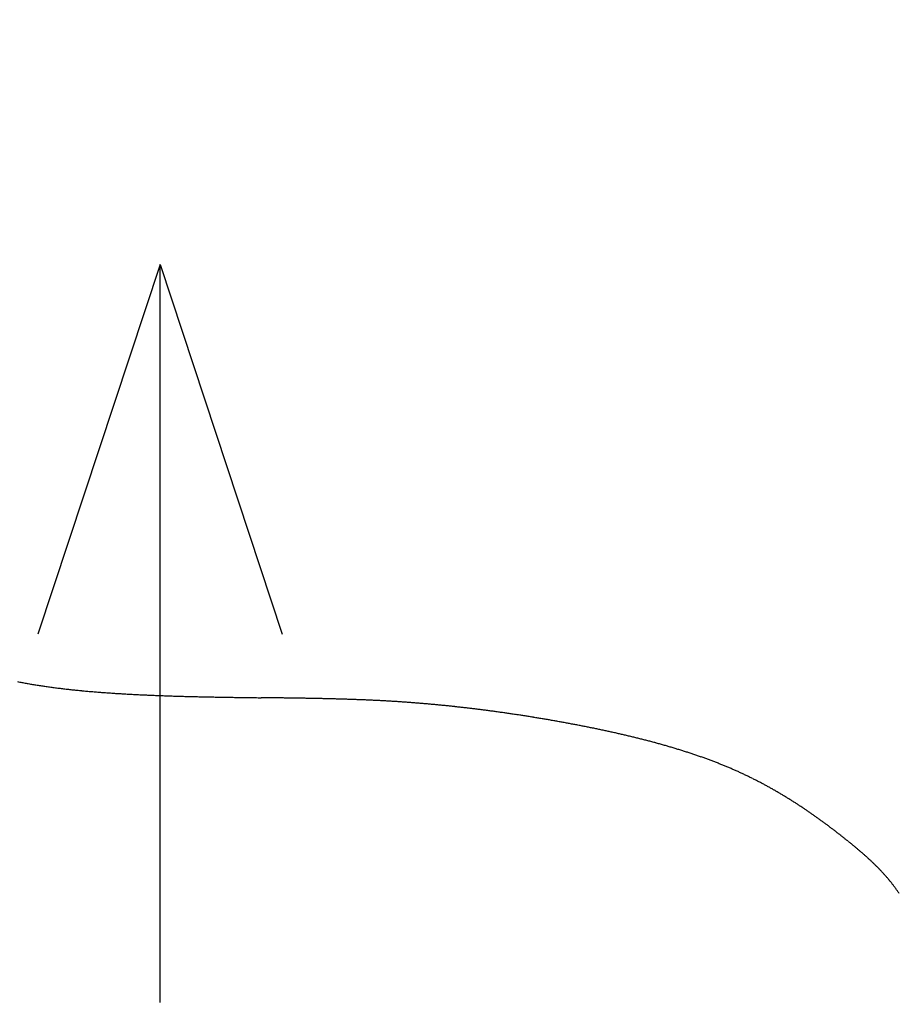
# Model space of a CAD drawing. Extents: x 17865 to 22065, y 10821 to 16761.
# Drawn here: x 18681 to 18724, y 14853 to 14901 of the extents above; entities that cross this region are included whole.
import ezdxf

# ---------------------------------------------------------------- set-up
doc = ezdxf.new("R2010")
doc.units = 0
doc.header["$LTSCALE"] = 100
doc.header["$MEASUREMENT"] = 0
doc.header["$PDMODE"] = 2
doc.layers.get('DEFPOINTS').update_dxf_attribs({"linetype": 'CONTINUOUS'})
for name, color, linetype in [('141_COTAS', 1, 'CONTINUOUS'), ('191_TXT', 191, 'CONTINUOUS'), ('51_TUBO', 51, 'CONTINUOUS')]:
    doc.layers.add(name, color=color, linetype=linetype)
doc.styles.add('ROMANS', font='romans.shx')
doc.dimstyles.new('GEMMA', dxfattribs={"dimtxt": 50, "dimasz": 75, "dimexe": 20, "dimexo": 20, "dimgap": 20, "dimtad": 1, "dimdec": 0, "dimzin": 0, "dimdsep": 46, "dimtxsty": 'ROMANS', "dimcen": 1, "dimadec": 0, "dimazin": 0, "dimtfac": 1, "dimtdec": 0, "dimtofl": 0, "dimtmove": 0, "dimatfit": 0, "dimfxl": 0, "dimtolj": 1, "dimtzin": 0, "dimarcsym": 0})

# ---------------------------------------------------------------- blocks, each defined once
blk = doc.blocks.new('*D11')
at = {"layer": '141_COTAS', "color": 0, "lineweight": -2}
for p, q in [((18852.186, 16030.621), (18163.68, 16030.621)), ((18183.68, 14035.621), (18183.68, 15955.621)), ((18482.079, 13960.621), (18163.68, 13960.621))]:
    blk.add_line(p, q, dxfattribs=at)
at = {"layer": '141_COTAS', "color": 0}
for points in [[(18171.18, 15955.621), (18196.18, 15955.621), (18183.68, 16030.621)], [(18171.18, 14035.621), (18196.18, 14035.621), (18183.68, 13960.621)]]:
    blk.add_solid(points, dxfattribs=at)
at = {"layer": 'DEFPOINTS', "color": 0}
for p in [(18183.68, 16030.621), (18872.186, 16030.621), (18502.079, 13960.621)]:
    blk.add_point(p, dxfattribs=at)
at = {"layer": '141_COTAS', "color": 0, "insert": (18138.68, 14995.621), "char_height": 50, "attachment_point": 5, "rotation": 90, "style": 'ROMANS'}
blk.add_mtext('\\A1;2070 mm', dxfattribs=at)

msp = doc.modelspace()

# ---------------------------------------------------------------- linework, layer by layer
at = {"layer": '191_TXT'}
for p, q in [((18688.316, 14888.945), (18682.368, 14870.954)), ((18688.316, 14853.008), (18688.316, 14888.945)), ((18688.316, 14888.945), (18694.263, 14870.954))]:
    msp.add_line(p, q, dxfattribs=at)
at = {"layer": '51_TUBO'}
for p, q in [((18693.351, 14867.853), (18693.239, 14867.855)), ((18693.46, 14867.852), (18693.351, 14867.853)), ((18693.57, 14867.85), (18693.46, 14867.852)), ((18693.679, 14867.849), (18693.57, 14867.85))]:
    msp.add_line(p, q, dxfattribs=at)
for centre, radius, start, end in [((18686.142, 14892.582), 24.414, 258.7444, 258.9876), ((18686.346, 14893.632), 25.483, 258.9876, 259.2257), ((18686.163, 14892.672), 24.506, 259.2257, 259.471), ((18686.346, 14893.655), 25.506, 259.471, 259.7114), ((18686.203, 14892.869), 24.707, 259.7114, 259.9584), ((18686.325, 14893.556), 25.405, 259.9584, 260.2019), ((18686.297, 14893.395), 25.242, 260.2019, 260.449), ((18686.252, 14893.124), 24.967, 260.449, 260.6974), ((18686.488, 14894.567), 26.428, 260.6974, 260.9375), ((18686.365, 14893.796), 25.649, 260.9375, 261.1812), ((18686.859, 14896.979), 28.869, 261.1812, 261.4057), ((18686.57, 14895.066), 26.934, 261.4057, 261.6382), ((18687.153, 14899.037), 30.948, 261.6382, 261.8506), ((18686.819, 14896.702), 28.589, 261.8506, 262.0715), ((18687.412, 14900.964), 32.892, 262.0715, 262.2735), ((18687.075, 14898.479), 30.384, 262.2735, 262.4836), ((18687.668, 14902.974), 34.918, 262.4836, 262.6758), ((18687.329, 14900.331), 32.254, 262.6758, 262.8757), ((18687.921, 14905.07), 37.03, 262.8757, 263.0587), ((18687.579, 14902.26), 34.198, 263.0587, 263.249), ((18688.17, 14907.256), 39.23, 263.249, 263.4233), ((18687.826, 14904.267), 36.221, 263.4233, 263.6046), ((18688.416, 14909.536), 41.523, 263.6046, 263.7706), ((18688.069, 14906.356), 38.325, 263.7706, 263.9434), ((18688.659, 14911.912), 43.911, 263.9434, 264.1016), ((18688.309, 14908.53), 40.511, 264.1016, 264.2664), ((18688.898, 14914.389), 46.4, 264.2664, 264.4172), ((18688.546, 14910.79), 42.784, 264.4172, 264.5743), ((18689.133, 14916.973), 48.995, 264.5743, 264.7182), ((18688.779, 14913.142), 45.147, 264.7182, 264.868), ((18689.365, 14919.669), 51.701, 264.868, 265.0052), ((18689.008, 14915.588), 47.604, 265.0052, 265.1482), ((18689.594, 14922.485), 54.525, 265.1482, 265.279), ((18689.235, 14918.133), 50.159, 265.279, 265.4154), ((18689.819, 14925.426), 57.476, 265.41542, 265.54021), ((18689.457, 14920.784), 52.819, 265.5402, 265.6704), ((18690.042, 14928.504), 60.561, 265.67039, 265.78941), ((18689.677, 14923.545), 55.589, 265.7894, 265.9136), ((18690.261, 14931.728), 63.792, 265.91364, 266.02713), ((18689.893, 14926.425), 58.477, 266.02713, 266.14567), ((18690.478, 14935.109), 67.181, 266.14567, 266.25387), ((18690.106, 14929.431), 61.491, 266.25387, 266.36696), ((18690.692, 14938.664), 70.742, 266.36696, 266.47007), ((18690.317, 14932.574), 64.64, 266.47007, 266.57793), ((18690.905, 14942.407), 74.491, 266.57793, 266.67615), ((18690.525, 14935.864), 67.937, 266.67615, 266.779), ((18691.115, 14946.36), 78.45, 266.779, 266.8725), ((18690.731, 14939.316), 71.395, 266.8725, 266.97052), ((18691.325, 14950.546), 82.64, 266.97052, 267.05948), ((18690.934, 14942.944), 75.029, 267.05948, 267.15284), ((18691.534, 14954.992), 87.091, 267.15284, 267.2374), ((18691.137, 14946.768), 78.858, 267.2374, 267.32627), ((18691.742, 14959.733), 91.837, 267.32627, 267.40657), ((18691.338, 14950.809), 82.904, 267.40657, 267.49108), ((18691.951, 14964.809), 96.918, 267.49108, 267.56724), ((18691.539, 14955.095), 87.195, 267.56724, 267.64753), ((18692.162, 14970.271), 102.384, 267.64753, 267.71967), ((18691.74, 14959.657), 91.761, 267.71967, 267.79586), ((18692.376, 14976.18), 108.297, 267.79586, 267.86406), ((18691.941, 14964.534), 96.642, 267.86406, 267.93626), ((18692.593, 14982.613), 114.733, 267.93626, 268.00063), ((18692.144, 14969.772), 101.885, 268.00063, 268.06893), ((18692.815, 14989.664), 121.787, 268.06893, 268.12954), ((18692.35, 14975.431), 107.547, 268.12954, 268.19403), ((18693.045, 14997.455), 129.582, 268.19403, 268.25094), ((18692.56, 14981.581), 113.701, 268.25094, 268.3117), ((18693.284, 15006.143), 138.273, 268.3117, 268.36497), ((18692.775, 14988.314), 120.436, 268.36497, 268.42205), ((18693.536, 15015.932), 148.066, 268.42205, 268.47173), ((18692.997, 14995.742), 127.868, 268.47173, 268.52519), ((18693.804, 15027.096), 159.233, 268.52519, 268.57132), ((18693.229, 15004.014), 136.143, 268.57132, 268.6212), ((18694.095, 15040.006), 172.145, 268.6212, 268.6638), ((18693.473, 15013.321), 145.453, 268.6638, 268.71013), ((18694.415, 15055.179), 187.322, 268.71013, 268.74921), ((18693.732, 15023.917), 156.053, 268.74921, 268.79203), ((18694.775, 15073.361), 205.507, 268.79203, 268.8276), ((18694.013, 15036.149), 168.288, 268.8276, 268.8669), ((18695.191, 15095.66), 227.811, 268.8669, 268.89895), ((18694.322, 15050.495), 182.637, 268.89895, 268.93475), ((18695.686, 15123.804), 255.959, 268.93475, 268.96326), ((18694.669, 15067.636), 199.782, 268.96326, 268.99554), ((18696.3, 15160.627), 292.786, 268.99554, 269.02049), ((18695.068, 15088.574), 220.723, 269.02049, 269.04922), ((18697.087, 15210.249), 342.415, 269.04922, 269.07056), ((18695.574, 15116.965), 249.119, 269.07056, 269.09558), ((18698.073, 15275.314), 407.488, 269.09558, 269.11339), ((18696.316, 15161.768), 293.928, 269.11339, 269.13437), ((18699.188, 15351.813), 483.995, 269.13437, 269.14935), ((18697.008, 15205.042), 337.208, 269.14935, 269.16731), ((18700.205, 15425.007), 557.196, 269.16731, 269.18023), ((18697.748, 15253.293), 385.464, 269.18023, 269.19576), ((18701.948, 15552.436), 684.636, 269.195762, 269.206342), ((18698.608, 15311.368), 443.546, 269.20634, 269.21949), ((18705.043, 15783.727), 915.948, 269.219487, 269.227551), ((18699.734, 15389.972), 522.158, 269.22755, 269.23823), ((18711.454, 16271.403), 1403.667, 269.238232, 269.243709), ((18701.302, 15502.344), 634.541, 269.243709, 269.251856), ((18732.176, 17866.618), 2999.016, 269.251856, 269.254676), ((18703.242, 15642.489), 774.699, 269.254676, 269.260224), ((18683.48, 14077.714), 790.201, 89.255088, 89.260406), ((18653.99, 11809.604), 3058.503, 89.252385, 89.255088), ((18686.24, 14281.051), 586.845, 89.243982, 89.252385), ((18676.305, 13528.188), 1339.774, 89.23842, 89.243982), ((18687.962, 14405.096), 462.789, 89.22706, 89.23842), ((18682.997, 14037.08), 830.838, 89.218585, 89.227062), ((18689.181, 14490.448), 377.428, 89.20423, 89.21859), ((18686.17, 14273.692), 594.205, 89.192783, 89.204226), ((18690.08, 14551.226), 316.643, 89.17538, 89.19278), ((18688.035, 14409.109), 458.775, 89.16092, 89.17538), ((18690.776, 14596.27), 271.594, 89.14044, 89.16092), ((18689.276, 14496.324), 371.551, 89.12292, 89.14044), ((18691.335, 14630.797), 237.062, 89.09932, 89.12292), ((18690.174, 14556.94), 310.928, 89.07871, 89.09932), ((18691.799, 14657.998), 209.857, 89.05196, 89.07871), ((18690.862, 14601.367), 266.496, 89.02822, 89.05196), ((18692.194, 14679.908), 187.944, 88.99831, 89.02822), ((18691.413, 14635.223), 232.635, 88.97142, 88.99831), ((18692.538, 14697.879), 169.969, 88.93831, 88.97142), ((18691.869, 14661.805), 206.05, 88.90825, 88.93831), ((18692.842, 14712.843), 155.002, 88.87194, 88.90825), ((18692.257, 14683.171), 184.68, 88.83869, 88.87194), ((18693.115, 14725.461), 142.381, 88.79918, 88.83869), ((18692.595, 14700.672), 167.176, 88.76272, 88.79918), ((18693.363, 14736.215), 131.624, 88.72002, 88.76272), ((18692.894, 14715.23), 152.615, 88.68035, 88.72002), ((18693.59, 14745.464), 122.373, 88.63445, 88.68035), ((18693.162, 14727.497), 140.345, 88.59158, 88.63445), ((18693.801, 14753.48), 114.354, 88.5425, 88.59158), ((18693.406, 14737.945), 129.894, 88.49644, 88.5425), ((18693.997, 14760.473), 107.358, 88.44419, 88.49644), ((18693.629, 14746.925), 120.911, 88.39496, 88.44419), ((18694.181, 14766.61), 101.219, 88.33958, 88.39496), ((18693.835, 14754.704), 113.13, 88.28719, 88.33958), ((18694.353, 14772.02), 95.805, 88.22871, 88.28719), ((18694.028, 14761.487), 106.344, 88.1732, 88.22871), ((18694.516, 14776.811), 91.012, 88.11166, 88.1732), ((18694.207, 14767.436), 100.392, 88.05306, 88.11166), ((18694.671, 14781.067), 86.753, 87.9885, 88.05306), ((18694.376, 14772.678), 95.148, 87.92685, 87.9885), ((18694.817, 14784.86), 82.957, 87.85933, 87.92685), ((18694.535, 14777.315), 90.507, 87.79469, 87.85933), ((18694.956, 14788.248), 79.566, 87.72427, 87.79469), ((18694.685, 14781.433), 86.387, 87.65669, 87.72427), ((18695.088, 14791.28), 76.532, 87.58343, 87.65669), ((18694.827, 14785.098), 82.719, 87.51297, 87.58343), ((18695.214, 14793.996), 73.813, 87.43695, 87.51297), ((18694.962, 14788.368), 79.446, 87.36368, 87.43695), ((18695.333, 14796.431), 71.375, 87.28497, 87.36368), ((18695.089, 14791.291), 76.521, 87.20896, 87.28497), ((18695.446, 14798.614), 69.189, 87.12766, 87.20896), ((18695.21, 14793.905), 73.904, 87.04899, 87.12766), ((18695.554, 14800.572), 67.228, 86.96517, 87.04899), ((18695.324, 14796.245), 71.561, 86.88394, 86.96517), ((18695.655, 14802.324), 65.473, 86.7977, 86.88394), ((18695.432, 14798.339), 69.464, 86.71398, 86.7977), ((18695.751, 14803.891), 63.903, 86.62542, 86.71398), ((18695.534, 14800.212), 67.589, 86.53932, 86.62542), ((18695.841, 14805.287), 62.504, 86.44854, 86.53932), ((18695.63, 14801.884), 65.914, 86.36015, 86.44854), ((18695.92, 14806.448), 61.341, 86.26727, 86.36015), ((18695.735, 14803.619), 64.176, 86.17646, 86.26727), ((18695.968, 14807.101), 60.686, 86.08181, 86.17646), ((18695.872, 14805.693), 62.097, 85.98824, 86.08181), ((18695.958, 14806.926), 60.861, 85.89334, 85.98824), ((18695.905, 14806.189), 61.6, 85.79901, 85.89334), ((18695.844, 14805.357), 62.434, 85.70576, 85.79901), ((18695.884, 14805.889), 61.9, 85.61211, 85.70576), ((18695.768, 14804.37), 63.424, 85.51997, 85.61211), ((18695.833, 14805.209), 62.583, 85.42721, 85.51997), ((18695.708, 14803.64), 64.156, 85.33589, 85.42721), ((18695.775, 14804.465), 63.329, 85.24398, 85.33589), ((18695.647, 14802.928), 64.871, 85.15346, 85.24398), ((18695.716, 14803.738), 64.059, 85.06237, 85.15346), ((18695.586, 14802.235), 65.567, 84.97261, 85.06237), ((18695.656, 14803.028), 64.771, 84.8823, 84.97261), ((18695.524, 14801.561), 66.244, 84.79327, 84.8823), ((18695.595, 14802.337), 65.465, 84.7037, 84.79327), ((18695.463, 14800.906), 66.901, 84.61537, 84.7037), ((18695.534, 14801.665), 66.14, 84.52652, 84.61537), ((18695.401, 14800.273), 67.538, 84.43885, 84.52652), ((18695.473, 14801.012), 66.795, 84.35069, 84.43885), ((18695.339, 14799.66), 68.154, 84.26365, 84.35069), ((18695.411, 14800.381), 67.43, 84.17614, 84.26365), ((18695.278, 14799.069), 68.748, 84.08971, 84.17614), ((18695.35, 14799.77), 68.043, 84.00283, 84.08971), ((18695.217, 14798.501), 69.319, 83.91697, 84.00283), ((18695.289, 14799.181), 68.636, 83.83068, 83.91697), ((18695.157, 14797.956), 69.867, 83.74536, 83.83068), ((18695.229, 14798.614), 69.205, 83.65964, 83.74536), ((18695.098, 14797.435), 70.392, 83.57484, 83.65964), ((18695.169, 14798.071), 69.752, 83.48965, 83.57484), ((18695.04, 14796.938), 70.892, 83.40534, 83.48965), ((18695.111, 14797.551), 70.275, 83.32066, 83.40534), ((18694.984, 14796.466), 71.368, 83.2368, 83.32066), ((18695.054, 14797.055), 70.775, 83.1526, 83.2368), ((18694.929, 14796.019), 71.818, 83.06918, 83.1526), ((18694.998, 14796.584), 71.249, 82.98543, 83.06918), ((18694.877, 14795.598), 72.242, 82.90242, 82.98543), ((18694.944, 14796.138), 71.698, 82.81909, 82.90242), ((18694.826, 14795.204), 72.64, 82.73646, 82.81909), ((18694.892, 14795.718), 72.121, 82.65353, 82.73646), ((18694.778, 14794.836), 73.011, 82.57125, 82.65353), ((18694.842, 14795.324), 72.518, 82.4887, 82.57125), ((18694.733, 14794.496), 73.354, 82.40675, 82.4887), ((18694.794, 14794.957), 72.888, 82.32453, 82.40675), ((18694.69, 14794.183), 73.67, 82.24288, 82.32453), ((18694.749, 14794.617), 73.231, 82.16099, 82.24288), ((18694.65, 14793.898), 73.957, 82.07962, 82.16099), ((18694.707, 14794.305), 73.546, 81.99802, 82.07962), ((18694.613, 14793.642), 74.216, 81.91689, 81.99802), ((18694.667, 14794.021), 73.833, 81.83556, 81.91689), ((18694.58, 14793.414), 74.446, 81.75466, 81.83556), ((18694.631, 14793.765), 74.092, 81.67358, 81.75466), ((18694.551, 14793.216), 74.647, 81.59288, 81.67358), ((18694.598, 14793.537), 74.322, 81.51201, 81.59288), ((18694.525, 14793.046), 74.818, 81.43149, 81.51201), ((18694.569, 14793.339), 74.522, 81.35081, 81.43149), ((18694.503, 14792.906), 74.96, 81.27044, 81.35081), ((18694.543, 14793.169), 74.694, 81.18993, 81.27044), ((18694.486, 14792.796), 75.071, 81.10969, 81.18993), ((18694.522, 14793.029), 74.836, 81.02932, 81.10969), ((18694.473, 14792.716), 75.153, 80.94919, 81.02932), ((18694.505, 14792.918), 74.947, 80.86894, 80.94919), ((18694.464, 14792.665), 75.204, 80.78888, 80.86894), ((18694.492, 14792.837), 75.029, 80.70872, 80.78888), ((18694.461, 14792.644), 75.225, 80.62872, 80.70872), ((18694.484, 14792.786), 75.081, 80.54863, 80.62872), ((18694.462, 14792.654), 75.215, 80.46866, 80.54863), ((18694.481, 14792.765), 75.102, 80.38862, 80.46866), ((18694.468, 14792.693), 75.175, 80.30865, 80.38862), ((18694.482, 14792.774), 75.093, 80.22863, 80.30865), ((18694.48, 14792.763), 75.105, 80.14864, 80.22863), ((18694.489, 14792.813), 75.054, 80.06862, 80.14864), ((18694.498, 14792.863), 75.004, 79.98858, 80.06862), ((18694.501, 14792.882), 74.984, 79.90853, 79.98858), ((18694.521, 14792.992), 74.872, 79.82842, 79.90853), ((18694.519, 14792.981), 74.884, 79.74832, 79.82842), ((18694.55, 14793.151), 74.71, 79.66812, 79.74832), ((18694.542, 14793.11), 74.753, 79.58795, 79.66812), ((18694.603, 14793.439), 74.417, 79.50763, 79.58795), ((18694.516, 14792.97), 74.895, 79.42756, 79.50763), ((18694.753, 14794.243), 73.599, 79.34688, 79.42756), ((18694.364, 14792.173), 75.706, 79.26733, 79.34688), ((18695.088, 14795.991), 71.82, 79.18497, 79.26733), ((18694.555, 14793.201), 74.661, 79.1042, 79.18497), ((18695.726, 14799.285), 68.465, 79.01835, 79.1042), ((18694.934, 14795.205), 72.621, 78.935, 79.01835), ((18696.219, 14801.779), 65.923, 78.84606, 78.935), ((18695.394, 14797.59), 70.192, 78.75987, 78.84606), ((18696.649, 14803.909), 63.75, 78.66801, 78.75987), ((18695.856, 14799.948), 67.789, 78.57893, 78.66801), ((18697.068, 14805.947), 61.669, 78.48411, 78.57893), ((18696.304, 14802.197), 65.496, 78.39209, 78.48411), ((18697.475, 14807.9), 59.674, 78.29425, 78.39209), ((18696.738, 14804.345), 63.305, 78.19925, 78.29425), ((18697.872, 14809.773), 57.76, 78.09833, 78.19925), ((18697.161, 14806.399), 61.207, 78.0003, 78.09833), ((18698.261, 14811.571), 55.92, 77.8962, 78.0003), ((18697.573, 14808.366), 59.198, 77.79512, 77.89625), ((18698.64, 14813.299), 54.15, 77.6879, 77.7951), ((18697.975, 14810.252), 57.27, 77.5836, 77.6879), ((18699.012, 14814.962), 52.446, 77.4731, 77.5836), ((18698.368, 14812.062), 55.418, 77.3656, 77.4731), ((18699.377, 14816.563), 50.804, 77.2518, 77.3656), ((18698.752, 14813.8), 53.637, 77.141, 77.2518), ((18699.735, 14818.106), 49.22, 77.0239, 77.141), ((18699.128, 14815.472), 51.924, 76.9098, 77.0239), ((18700.086, 14819.594), 47.692, 76.7891, 76.9098), ((18699.496, 14817.081), 50.273, 76.6716, 76.7891), ((18700.432, 14821.03), 46.215, 76.5474, 76.6716), ((18699.858, 14818.631), 48.682, 76.4264, 76.5474), ((18700.772, 14822.417), 44.787, 76.2987, 76.4264), ((18700.213, 14820.125), 47.146, 76.1741, 76.2987), ((18701.107, 14823.756), 43.406, 76.0427, 76.1741), ((18700.563, 14821.566), 45.664, 75.9145, 76.0427), ((18701.437, 14825.051), 42.07, 75.7793, 75.9145), ((18700.906, 14822.956), 44.231, 75.6474, 75.7793), ((18701.763, 14826.303), 40.776, 75.5083, 75.6474), ((18701.245, 14824.299), 42.847, 75.3726, 75.5083), ((18702.084, 14827.515), 39.523, 75.2296, 75.3726), ((18701.578, 14825.596), 41.507, 75.0901, 75.2296), ((18702.401, 14828.687), 38.308, 74.943, 75.0901), ((18701.907, 14826.85), 40.211, 74.7995, 74.943), ((18702.714, 14829.822), 37.131, 74.6483, 74.7995), ((18702.231, 14828.062), 38.957, 74.5008, 74.6483), ((18703.024, 14830.921), 35.989, 74.3454, 74.5008), ((18702.551, 14829.234), 37.741, 74.1936, 74.3454), ((18703.33, 14831.986), 34.881, 74.0339, 74.1936), ((18702.867, 14830.368), 36.564, 73.8779, 74.0339), ((18703.633, 14833.017), 33.806, 73.7138, 73.8779), ((18703.18, 14831.466), 35.423, 73.5534, 73.7138), ((18703.933, 14834.017), 32.763, 73.3847, 73.5534), ((18703.489, 14832.528), 34.316, 73.2199, 73.3847), ((18704.229, 14834.985), 31.75, 73.0465, 73.2199), ((18703.794, 14833.557), 33.243, 72.8771, 73.0465), ((18704.523, 14835.923), 30.767, 72.699, 72.8771), ((18704.096, 14834.553), 32.202, 72.5249, 72.699), ((18704.814, 14836.832), 29.813, 72.3418, 72.5249), ((18704.395, 14835.517), 31.193, 72.1629, 72.3418), ((18705.102, 14837.713), 28.886, 71.9749, 72.1629), ((18704.691, 14836.451), 30.213, 71.791, 71.9749), ((18705.387, 14838.567), 27.985, 71.5978, 71.791), ((18704.984, 14837.356), 29.263, 71.4089, 71.5978), ((18705.67, 14839.395), 27.111, 71.2104, 71.4089), ((18705.274, 14838.231), 28.34, 71.0163, 71.2104), ((18705.95, 14840.196), 26.262, 70.8124, 71.0163), ((18705.562, 14839.079), 27.445, 70.6129, 70.8124), ((18706.228, 14840.973), 25.438, 70.4035, 70.6129), ((18705.846, 14839.9), 26.576, 70.1985, 70.4035), ((18706.503, 14841.725), 24.637, 69.9833, 70.1985), ((18706.128, 14840.695), 25.733, 69.7728, 69.9833), ((18706.776, 14842.453), 23.859, 69.5518, 69.7728), ((18706.407, 14841.464), 24.914, 69.3354, 69.5518), ((18707.046, 14843.158), 23.104, 69.1084, 69.3354), ((18706.683, 14842.209), 24.12, 68.8862, 69.1084), ((18707.313, 14843.84), 22.371, 68.6529, 68.8862), ((18706.957, 14842.929), 23.35, 68.4246, 68.6529), ((18707.579, 14844.5), 21.66, 68.185, 68.4246), ((18707.229, 14843.626), 22.602, 67.9505, 68.185), ((18707.83, 14845.11), 21, 67.7044, 67.9505), ((18707.533, 14844.386), 21.783, 67.4628, 67.7044), ((18708.024, 14845.57), 20.502, 67.2107, 67.4628), ((18707.914, 14845.308), 20.785, 66.9603, 67.2107), ((18708.108, 14845.763), 20.291, 66.7064, 66.9603), ((18708.088, 14845.717), 20.341, 66.4527, 66.7064), ((18707.982, 14845.474), 20.606, 66.2027, 66.4527), ((18708.149, 14845.852), 20.193, 65.9501, 66.2027), ((18707.925, 14845.351), 20.742, 65.7027, 65.9501), ((18708.15, 14845.849), 20.196, 65.4519, 65.7027), ((18707.897, 14845.295), 20.804, 65.2065, 65.4519), ((18708.134, 14845.808), 20.239, 64.9577, 65.2065), ((18707.862, 14845.227), 20.88, 64.7145, 64.9577), ((18708.112, 14845.756), 20.296, 64.4677, 64.7145), ((18707.821, 14845.147), 20.971, 64.2268, 64.4677), ((18708.084, 14845.692), 20.365, 63.9822, 64.2268), ((18707.773, 14845.053), 21.076, 63.7437, 63.9822), ((18708.05, 14845.616), 20.448, 63.5014, 63.7437), ((18707.717, 14844.947), 21.196, 63.2654, 63.5014), ((18708.009, 14845.528), 20.545, 63.0256, 63.2654), ((18707.653, 14844.828), 21.331, 62.7921, 63.0256), ((18707.961, 14845.428), 20.657, 62.5548, 62.7921), ((18707.581, 14844.695), 21.482, 62.324, 62.5548), ((18707.906, 14845.315), 20.782, 62.0894, 62.324), ((18707.5, 14844.548), 21.65, 61.8614, 62.0894), ((18707.843, 14845.189), 20.923, 61.6296, 61.8614), ((18707.409, 14844.387), 21.835, 61.4045, 61.6296), ((18707.771, 14845.05), 21.08, 61.1755, 61.4045), ((18707.309, 14844.21), 22.038, 60.9535, 61.1755), ((18707.69, 14844.897), 21.252, 60.7275, 60.9535), ((18707.198, 14844.019), 22.259, 60.5086, 60.7275), ((18707.6, 14844.73), 21.442, 60.2856, 60.5086), ((18707.076, 14843.811), 22.501, 60.07, 60.2856), ((18707.501, 14844.549), 21.649, 59.8502, 60.07), ((18706.941, 14843.586), 22.762, 59.6379, 59.8502), ((18707.39, 14844.352), 21.874, 59.4213, 59.6379), ((18706.794, 14843.344), 23.045, 59.2125, 59.4213), ((18707.269, 14844.14), 22.119, 58.9993, 59.2125), ((18706.634, 14843.084), 23.351, 58.794, 58.9993), ((18707.135, 14843.911), 22.383, 58.5842, 58.794), ((18706.459, 14842.804), 23.681, 58.3825, 58.5842), ((18706.989, 14843.666), 22.669, 58.1763, 58.3825), ((18706.268, 14842.503), 24.037, 57.9783, 58.1763), ((18706.83, 14843.402), 22.977, 57.7758, 57.9783), ((18706.061, 14842.181), 24.42, 57.5816, 57.7758), ((18706.656, 14843.119), 23.309, 57.3828, 57.5816), ((18705.835, 14841.836), 24.832, 57.1925, 57.3828), ((18706.467, 14842.816), 23.667, 56.9975, 57.1925), ((18705.59, 14841.467), 25.276, 56.8112, 56.9975), ((18706.261, 14842.492), 24.051, 56.6201, 56.8112), ((18705.325, 14841.071), 25.752, 56.4378, 56.6201), ((18706.037, 14842.145), 24.463, 56.2508, 56.4378), ((18705.036, 14840.646), 26.265, 56.0726, 56.2508), ((18705.795, 14841.774), 24.907, 55.8896, 56.0726), ((18704.723, 14840.192), 26.817, 55.7156, 55.8896), ((18705.531, 14841.377), 25.383, 55.5368, 55.7156), ((18704.383, 14839.704), 27.412, 55.3672, 55.5368), ((18705.245, 14840.952), 25.895, 55.1926, 55.3672), ((18704.014, 14839.181), 28.052, 55.0273, 55.1926), ((18704.935, 14840.498), 26.446, 54.857, 55.0273), ((18703.612, 14838.619), 28.744, 54.6961, 54.857), ((18704.598, 14840.011), 27.038, 54.5302, 54.6961), ((18703.175, 14838.013), 29.49, 54.3739, 54.5302), ((18704.231, 14839.488), 27.676, 54.2124, 54.3739), ((18702.698, 14837.361), 30.298, 54.0606, 54.2124), ((18703.833, 14838.927), 28.363, 53.9038, 54.0606), ((18702.178, 14836.657), 31.173, 53.7566, 53.9038), ((18703.4, 14838.324), 29.106, 53.6043, 53.7566), ((18701.61, 14835.896), 32.123, 53.4619, 53.6043), ((18702.929, 14837.675), 29.908, 53.3142, 53.4619), ((18700.988, 14835.07), 33.157, 53.1766, 53.3142), ((18702.414, 14836.975), 30.778, 53.0337, 53.1766), ((18700.304, 14834.172), 34.286, 52.9008, 53.0337), ((18701.851, 14836.217), 31.721, 52.7627, 52.9008), ((18699.552, 14833.192), 35.52, 52.6348, 52.7627), ((18701.235, 14835.396), 32.747, 52.5015, 52.6348), ((18698.722, 14832.121), 36.876, 52.3786, 52.5015), ((18700.559, 14834.504), 33.867, 52.2502, 52.3786), ((18697.802, 14830.944), 38.369, 52.1323, 52.2502), ((18699.815, 14833.532), 35.091, 52.0089, 52.1323), ((18696.984, 14829.908), 39.69, 51.8961, 52.0089), ((18698.41, 14831.727), 37.378, 51.7797, 51.8961), ((18697.169, 14830.151), 39.384, 51.67, 51.7797), ((18695.345, 14827.844), 42.325, 51.5641, 51.67), ((18699.231, 14832.741), 36.074, 51.4465, 51.5641), ((18696.075, 14828.78), 41.138, 51.3363, 51.4465), ((18703.629, 14838.221), 29.048, 51.1945, 51.3363), ((18698.82, 14832.241), 36.722, 51.0684, 51.1945), ((18706.006, 14841.137), 25.285, 50.9059, 51.0684), ((18701.789, 14835.946), 31.973, 50.7615, 50.9059), ((18707.617, 14843.083), 22.759, 50.5805, 50.7615), ((18704.226, 14838.958), 28.099, 50.4176, 50.5805), ((18708.968, 14844.692), 20.658, 50.2177, 50.4176), ((18706.179, 14841.344), 25.015, 50.0361, 50.2177), ((18710.117, 14846.042), 18.885, 49.8173, 50.0361), ((18707.782, 14843.278), 22.504, 49.6168, 49.8173), ((18711.108, 14847.188), 17.37, 49.3787, 49.6168), ((18709.123, 14844.874), 20.419, 49.1592, 49.3787), ((18711.973, 14848.171), 16.062, 48.9018, 49.1592), ((18710.263, 14846.21), 18.663, 48.663, 48.9018), ((18712.734, 14849.02), 14.921, 48.386, 48.663), ((18711.245, 14847.343), 17.164, 48.1278, 48.386), ((18713.41, 14849.759), 13.919, 47.8312, 48.1278), ((18712.1, 14848.312), 15.871, 47.5534, 47.8312), ((18714.015, 14850.406), 13.034, 47.2369, 47.5534), ((18712.853, 14849.149), 14.746, 46.9393, 47.2369), ((18714.559, 14850.975), 12.247, 46.6028, 46.9393), ((18713.52, 14849.876), 13.759, 46.2854, 46.6028), ((18715.05, 14851.477), 11.544, 45.9289, 46.2854), ((18714.116, 14850.512), 12.888, 45.5914, 45.9289), ((18715.497, 14851.921), 10.914, 45.2148, 45.5914), ((18714.651, 14851.069), 12.115, 44.8573, 45.2148), ((18715.904, 14852.316), 10.348, 44.4605, 44.8573), ((18715.135, 14851.561), 11.426, 44.0828, 44.4605), ((18716.275, 14852.666), 9.837, 43.6659, 44.0828), ((18715.573, 14851.995), 10.809, 43.2681, 43.6659), ((18716.616, 14852.977), 9.376, 42.831, 43.2681), ((18715.971, 14852.379), 10.256, 42.4131, 42.831), ((18716.928, 14853.253), 8.959, 41.9561, 42.4131), ((18716.334, 14852.719), 9.758, 41.5182, 41.9561), ((18717.214, 14853.499), 8.583, 41.0414, 41.5182), ((18716.665, 14853.021), 9.31, 40.5836, 41.0414), ((18717.477, 14853.716), 8.242, 40.0873, 40.5836), ((18716.968, 14853.288), 8.907, 39.6098, 40.0873), ((18717.717, 14853.908), 7.934, 39.0942, 39.6098), ((18717.245, 14853.524), 8.543, 38.5974, 39.0942), ((18717.937, 14854.076), 7.657, 38.0629, 38.5974), ((18717.497, 14853.732), 8.216, 37.547, 38.0629), ((18718.138, 14854.224), 7.408, 36.9942, 37.547), ((18717.727, 14853.915), 7.922, 36.4597, 36.9942), ((18718.32, 14854.353), 7.185, 35.8891, 36.4597), ((18717.937, 14854.076), 7.658, 35.3365, 35.8891), ((18718.484, 14854.464), 6.987, 34.7488, 35.3365), ((18718.126, 14854.215), 7.423, 34.1786, 34.7488), ((18718.632, 14854.559), 6.812, 33.5745, 34.1786)]:
    msp.add_arc(centre, radius, start, end, dxfattribs=at)

# ---------------------------------------------------------------- dimensions: what is measured, and where the dimension line sits
at = {"layer": '141_COTAS'}
dim = msp.add_linear_dim(base=(18183.68, 16030.621), p1=(18502.079, 13960.621), p2=(18872.186, 16030.621), angle=90, dimstyle='GEMMA', override={"dimpost": ' mm'}, dxfattribs=at)
dim.commit()
dim.dimension.update_dxf_attribs({"geometry": '*D11', "text_midpoint": (18138.68, 14995.621)})

doc.saveas('drawing.dxf')
